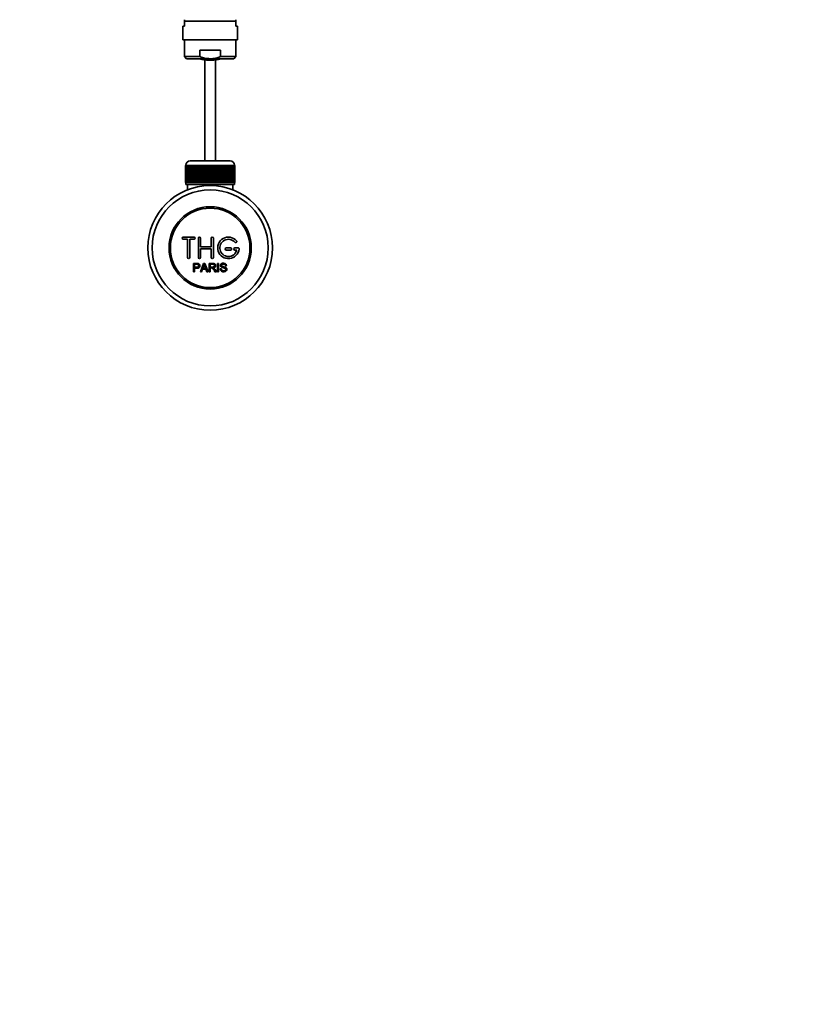
# Model space of a CAD drawing. Units: millimetres. Extents: x 0 to 1478, y 0 to 1758.
# Drawn here: x 672 to 1039, y 0 to 458 of the extents above; entities that cross this region are included whole.
import ezdxf
from ezdxf import colors
from ezdxf.entities.mleader import LeaderData, LeaderLine
from ezdxf.math import Vec2, Vec3

# ---------------------------------------------------------------- set-up
doc = ezdxf.new("R2010")
doc.units = ezdxf.units.MM
doc.layers.add('DV3_Défaut', color=7, linetype='Continuous')
doc.layers.add('Défaut', color=7, linetype='Continuous')

# ---------------------------------------------------------------- blocks, each defined once
blk = doc.blocks.new('_DOT')
at = {"color": 0}
blk.add_line((0, 0), (-1, 0), dxfattribs=at)
at = {"color": 0, "const_width": 0.333}
blk.add_lwpolyline([(-0.1665, 0, 1), (0.1665, 0, 1)], format="xyb", close=True, dxfattribs=at)
blk = doc.blocks.new('SE2')
at = {"layer": 'DV3_Défaut', "color": 7, "linetype": 'Continuous', "lineweight": 35}
for p, q in [((748.96, 455.41), (748.21, 455.41)), ((748.21, 455.41), (748.21, 448.99)), ((748.96, 457.6), (748.96, 458.35)), ((748.96, 455.41), (748.96, 457.6)), ((772.96, 457.6), (748.96, 457.6)), ((772.96, 457.6), (772.96, 458.35)), ((772.96, 455.41), (772.96, 457.6)), ((772.96, 455.41), (773.71, 455.41)), ((773.71, 448.99), (773.71, 455.41)), ((748.21, 448.99), (773.71, 448.99)), ((748.96, 448.99), (748.96, 441.19)), ((772.96, 441.19), (772.96, 448.99)), ((756.17, 441.19), (748.96, 441.19)), ((748.96, 441.19), (749.96, 440.19)), ((749.96, 440.19), (760.96, 440.19)), ((765.76, 444.19), (756.17, 444.19)), ((756.17, 441.19), (756.17, 444.19)), ((756.73, 440.08), (756.73, 440.19)), ((757.52, 440.17), (757.52, 440.03)), ((757.7, 439.99), (757.7, 440.14)), ((758.49, 440.22), (758.49, 440.03)), ((758.69, 440.01), (758.69, 440.2)), ((759.49, 440.12), (759.49, 439.93)), ((759.65, 439.92), (759.65, 440.1)), ((760.45, 440.06), (760.45, 439.88)), ((760.55, 439.87), (760.55, 440.06)), ((771.96, 440.19), (760.96, 440.19)), ((761.37, 440.06), (761.37, 439.87)), ((761.48, 439.88), (761.48, 440.06)), ((761.49, 440.09), (761.49, 440.23)), ((762.28, 440.1), (762.28, 439.92)), ((762.43, 439.93), (762.43, 440.12)), ((763.23, 440.2), (763.23, 440.01)), ((763.43, 440.03), (763.43, 440.22)), ((764.22, 440.14), (764.22, 439.99)), ((764.4, 440.03), (764.4, 440.17)), ((765.19, 440.19), (765.19, 440.08)), ((765.76, 441.19), (765.76, 444.19)), ((772.96, 441.19), (765.76, 441.19)), ((771.96, 440.19), (772.96, 441.19)), ((756.72, 439.98), (756.72, 439.98)), ((757.69, 439.77), (757.69, 439.78)), ((757.71, 439.87), (757.71, 439.96)), ((757.71, 439.8), (757.71, 439.83)), ((758.46, 439.6), (758.46, 392.62)), ((758.5, 440.01), (758.5, 439.87)), ((758.7, 439.84), (758.7, 439.99)), ((758.7, 439.62), (758.7, 439.63)), ((758.71, 439.73), (758.71, 439.81)), ((759.5, 439.91), (759.5, 439.76)), ((759.66, 439.75), (759.66, 439.89)), ((759.67, 439.63), (759.67, 439.74)), ((760.46, 439.85), (760.46, 439.71)), ((760.55, 439.71), (760.55, 439.85)), ((760.89, 439.49), (761.04, 439.49)), ((761.37, 439.85), (761.37, 439.71)), ((761.47, 439.71), (761.47, 439.85)), ((762.27, 439.89), (762.27, 439.75)), ((762.42, 439.76), (762.42, 439.91)), ((763.22, 439.99), (763.22, 439.84)), ((763.42, 439.87), (763.42, 440.01)), ((763.46, 392.62), (763.46, 439.6)), ((749.47, 390.42), (749.46, 390.42)), ((749.46, 390.42), (749.46, 382.62)), ((749.47, 382.62), (749.47, 390.42)), ((749.47, 390.42), (749.49, 390.42)), ((749.49, 390.42), (749.54, 390.42)), ((749.49, 390.42), (749.49, 382.62)), ((749.54, 382.62), (749.54, 390.42)), ((749.54, 390.42), (749.6, 390.42)), ((749.6, 390.42), (749.7, 390.42)), ((749.6, 390.42), (749.6, 382.62)), ((749.7, 382.62), (749.7, 390.42)), ((749.7, 390.42), (749.8, 390.42)), ((749.71, 390.62), (749.71, 390.42)), ((749.8, 390.42), (749.96, 390.42)), ((749.8, 390.42), (749.8, 382.62)), ((749.96, 382.62), (749.96, 390.42)), ((749.96, 390.42), (750.1, 390.42)), ((750.1, 390.42), (750.3, 390.42)), ((750.1, 390.42), (750.1, 382.62)), ((750.3, 382.62), (750.3, 390.42)), ((750.3, 390.42), (750.48, 390.42)), ((750.48, 390.42), (750.73, 390.42)), ((750.48, 390.42), (750.48, 382.62)), ((750.73, 382.62), (750.73, 390.42)), ((750.73, 390.42), (750.95, 390.42)), ((750.95, 390.42), (751.24, 390.42)), ((750.95, 390.42), (750.95, 382.62)), ((751.24, 382.62), (751.24, 390.42)), ((751.24, 390.42), (751.49, 390.42)), ((751.49, 390.42), (751.83, 390.42)), ((751.49, 390.42), (751.49, 382.62)), ((751.71, 392.62), (770.21, 392.62)), ((751.83, 382.62), (751.83, 390.42)), ((751.83, 390.42), (752.12, 390.42)), ((752.12, 390.42), (752.49, 390.42)), ((752.12, 390.42), (752.12, 382.62)), ((752.49, 382.62), (752.49, 390.42)), ((752.49, 390.42), (752.81, 390.42)), ((752.81, 390.42), (753.22, 390.42)), ((752.81, 390.42), (752.81, 382.62)), ((753.22, 382.62), (753.22, 390.42)), ((753.22, 390.42), (753.56, 390.42)), ((753.56, 390.42), (753.56, 382.62)), ((753.56, 390.42), (753.57, 390.42)), ((753.57, 390.42), (754.02, 390.42)), ((753.57, 390.42), (753.57, 382.62)), ((754.02, 382.62), (754.02, 390.42)), ((754.02, 390.42), (754.35, 390.42)), ((754.35, 390.42), (754.35, 382.62)), ((754.35, 390.42), (754.39, 390.42)), ((754.39, 390.42), (754.87, 390.42)), ((754.39, 390.42), (754.39, 382.62)), ((754.87, 382.62), (754.87, 390.42)), ((754.87, 390.42), (755.19, 390.42)), ((755.19, 390.42), (755.19, 382.62)), ((755.19, 390.42), (755.26, 390.42)), ((755.26, 390.42), (755.77, 390.42)), ((755.26, 390.42), (755.26, 382.62)), ((755.77, 382.62), (755.77, 390.42)), ((755.77, 390.42), (756.08, 390.42)), ((756.08, 390.42), (756.08, 382.62)), ((756.08, 390.42), (756.18, 390.42)), ((756.18, 390.42), (756.71, 390.42)), ((756.18, 390.42), (756.18, 382.62)), ((756.71, 382.62), (756.71, 390.42)), ((756.71, 390.42), (757.01, 390.42)), ((757.01, 390.42), (757.01, 382.62)), ((757.01, 390.42), (757.14, 390.42)), ((757.14, 390.42), (757.68, 390.42)), ((757.14, 390.42), (757.14, 382.62)), ((757.68, 382.62), (757.68, 390.42)), ((757.68, 390.42), (757.97, 390.42)), ((757.97, 390.42), (757.97, 382.62)), ((757.97, 390.42), (758.13, 390.42)), ((758.13, 390.42), (758.68, 390.42)), ((758.13, 390.42), (758.13, 382.62)), ((758.68, 382.62), (758.68, 390.42)), ((758.68, 390.42), (758.95, 390.42)), ((758.95, 390.42), (758.95, 382.62)), ((758.95, 390.42), (759.14, 390.42)), ((759.14, 390.42), (759.7, 390.42)), ((759.14, 390.42), (759.14, 382.62)), ((759.7, 382.62), (759.7, 390.42)), ((759.7, 390.42), (759.95, 390.42)), ((759.95, 390.42), (759.95, 382.62)), ((759.95, 390.42), (760.16, 390.42)), ((760.16, 390.42), (760.73, 390.42)), ((760.16, 390.42), (760.16, 382.62)), ((760.73, 382.62), (760.73, 390.42)), ((760.73, 390.42), (760.96, 390.42)), ((760.96, 390.42), (760.96, 382.62)), ((760.96, 390.42), (761.19, 390.42)), ((761.19, 390.42), (761.76, 390.42)), ((761.19, 390.42), (761.19, 382.62)), ((761.76, 382.62), (761.76, 390.42)), ((761.76, 390.42), (761.97, 390.42)), ((761.97, 390.42), (761.97, 382.62)), ((761.97, 390.42), (762.22, 390.42)), ((762.22, 390.42), (762.79, 390.42)), ((762.22, 390.42), (762.22, 382.62)), ((762.79, 382.62), (762.79, 390.42)), ((762.79, 390.42), (762.97, 390.42)), ((762.97, 390.42), (762.97, 382.62)), ((762.97, 390.42), (763.24, 390.42)), ((763.24, 390.42), (763.8, 390.42)), ((763.24, 390.42), (763.24, 382.62)), ((763.8, 382.62), (763.8, 390.42)), ((763.8, 390.42), (763.96, 390.42)), ((763.96, 390.42), (763.96, 382.62)), ((763.96, 390.42), (764.24, 390.42)), ((764.24, 390.42), (764.79, 390.42)), ((764.24, 390.42), (764.24, 382.62)), ((764.79, 382.62), (764.79, 390.42)), ((764.79, 390.42), (764.92, 390.42)), ((764.92, 390.42), (764.92, 382.62)), ((764.92, 390.42), (765.22, 390.42)), ((765.22, 390.42), (765.74, 390.42)), ((765.22, 390.42), (765.22, 382.62)), ((765.74, 382.62), (765.74, 390.42)), ((765.74, 390.42), (765.84, 390.42)), ((765.84, 390.42), (765.84, 382.62)), ((765.84, 390.42), (766.16, 390.42)), ((766.16, 390.42), (766.66, 390.42)), ((766.16, 390.42), (766.16, 382.62)), ((766.66, 382.62), (766.66, 390.42)), ((766.66, 390.42), (766.73, 390.42)), ((766.73, 390.42), (766.73, 382.62)), ((766.73, 390.42), (767.06, 390.42)), ((767.06, 390.42), (767.53, 390.42)), ((767.06, 390.42), (767.06, 382.62)), ((767.53, 382.62), (767.53, 390.42)), ((767.53, 390.42), (767.58, 390.42)), ((767.58, 390.42), (767.58, 382.62)), ((767.58, 390.42), (767.91, 390.42)), ((767.91, 390.42), (768.35, 390.42)), ((767.91, 390.42), (767.91, 382.62)), ((768.35, 382.62), (768.35, 390.42)), ((768.35, 390.42), (768.36, 390.42)), ((768.36, 390.42), (768.36, 382.62)), ((768.36, 390.42), (768.7, 390.42)), ((768.7, 390.42), (769.11, 390.42)), ((768.7, 390.42), (768.7, 382.62)), ((769.11, 390.42), (769.43, 390.42)), ((769.11, 382.62), (769.11, 390.42)), ((769.43, 390.42), (769.81, 390.42)), ((769.43, 390.42), (769.43, 382.62)), ((769.81, 390.42), (770.1, 390.42)), ((769.81, 382.62), (769.81, 390.42)), ((770.1, 390.42), (770.43, 390.42)), ((770.1, 390.42), (770.1, 382.62)), ((770.43, 390.42), (770.69, 390.42)), ((770.43, 382.62), (770.43, 390.42)), ((770.69, 390.42), (770.98, 390.42)), ((770.69, 390.42), (770.69, 382.62)), ((770.98, 390.42), (771.2, 390.42)), ((770.98, 382.62), (770.98, 390.42)), ((771.2, 390.42), (771.44, 390.42)), ((771.2, 390.42), (771.2, 382.62)), ((771.44, 390.42), (771.63, 390.42)), ((771.44, 382.62), (771.44, 390.42)), ((771.63, 390.42), (771.83, 390.42)), ((771.63, 390.42), (771.63, 382.62)), ((771.83, 390.42), (771.97, 390.42)), ((771.83, 382.62), (771.83, 390.42)), ((771.97, 390.42), (772.12, 390.42)), ((771.97, 390.42), (771.97, 382.62)), ((772.12, 390.42), (772.22, 390.42)), ((772.12, 382.62), (772.12, 390.42)), ((772.21, 390.42), (772.21, 390.62)), ((772.22, 390.42), (772.33, 390.42)), ((772.22, 390.42), (772.22, 382.62)), ((772.33, 390.42), (772.39, 390.42)), ((772.33, 382.62), (772.33, 390.42)), ((772.39, 390.42), (772.44, 390.42)), ((772.39, 390.42), (772.39, 382.62)), ((772.44, 390.42), (772.46, 390.42)), ((772.44, 382.62), (772.44, 390.42)), ((772.46, 390.42), (772.46, 390.42)), ((772.46, 390.42), (772.46, 382.62)), ((772.46, 382.62), (772.46, 390.42)), ((749.47, 382.62), (749.46, 382.62)), ((749.49, 382.62), (749.47, 382.62)), ((749.49, 382.62), (749.54, 382.62)), ((749.6, 382.62), (749.54, 382.62)), ((749.6, 382.62), (749.7, 382.62)), ((749.8, 382.62), (749.7, 382.62)), ((749.71, 382.62), (749.71, 381.62)), ((749.71, 381.62), (772.21, 381.62)), ((749.8, 382.62), (749.96, 382.62)), ((750.1, 382.62), (749.96, 382.62)), ((750.1, 382.62), (750.3, 382.62)), ((750.48, 382.62), (750.3, 382.62)), ((750.46, 381.62), (750.46, 379.16)), ((750.48, 382.62), (750.73, 382.62)), ((750.95, 382.62), (750.73, 382.62)), ((750.95, 382.62), (751.24, 382.62)), ((751.49, 382.62), (751.24, 382.62)), ((751.49, 382.62), (751.83, 382.62)), ((752.12, 382.62), (751.83, 382.62)), ((752.12, 382.62), (752.49, 382.62)), ((752.81, 382.62), (752.49, 382.62)), ((752.81, 382.62), (753.22, 382.62)), ((753.56, 382.62), (753.22, 382.62)), ((753.57, 382.62), (753.56, 382.62)), ((753.57, 382.62), (754.02, 382.62)), ((754.35, 382.62), (754.02, 382.62)), ((754.39, 382.62), (754.35, 382.62)), ((754.39, 382.62), (754.87, 382.62)), ((755.19, 382.62), (754.87, 382.62)), ((755.26, 382.62), (755.19, 382.62)), ((755.26, 382.62), (755.77, 382.62)), ((756.08, 382.62), (755.77, 382.62)), ((756.18, 382.62), (756.08, 382.62)), ((756.18, 382.62), (756.71, 382.62)), ((757.01, 382.62), (756.71, 382.62)), ((757.14, 382.62), (757.01, 382.62)), ((757.14, 382.62), (757.68, 382.62)), ((757.97, 382.62), (757.68, 382.62)), ((758.13, 382.62), (757.97, 382.62)), ((758.13, 382.62), (758.68, 382.62)), ((758.95, 382.62), (758.68, 382.62)), ((759.14, 382.62), (758.95, 382.62)), ((759.14, 382.62), (759.7, 382.62)), ((759.95, 382.62), (759.7, 382.62)), ((760.16, 382.62), (759.95, 382.62)), ((760.16, 382.62), (760.73, 382.62)), ((760.96, 382.62), (760.73, 382.62)), ((761.19, 382.62), (760.96, 382.62)), ((761.19, 382.62), (761.76, 382.62)), ((761.97, 382.62), (761.76, 382.62)), ((762.22, 382.62), (761.97, 382.62)), ((762.22, 382.62), (762.79, 382.62)), ((762.97, 382.62), (762.79, 382.62)), ((763.24, 382.62), (762.97, 382.62)), ((763.24, 382.62), (763.8, 382.62)), ((763.96, 382.62), (763.8, 382.62)), ((764.24, 382.62), (763.96, 382.62)), ((764.24, 382.62), (764.79, 382.62)), ((764.92, 382.62), (764.79, 382.62)), ((765.22, 382.62), (764.92, 382.62)), ((765.22, 382.62), (765.74, 382.62)), ((765.84, 382.62), (765.74, 382.62)), ((766.16, 382.62), (765.84, 382.62)), ((766.16, 382.62), (766.66, 382.62)), ((766.73, 382.62), (766.66, 382.62)), ((767.06, 382.62), (766.73, 382.62)), ((767.06, 382.62), (767.53, 382.62)), ((767.58, 382.62), (767.53, 382.62)), ((767.91, 382.62), (767.58, 382.62)), ((767.91, 382.62), (768.35, 382.62)), ((768.36, 382.62), (768.35, 382.62)), ((768.7, 382.62), (768.36, 382.62)), ((768.7, 382.62), (769.11, 382.62)), ((769.43, 382.62), (769.11, 382.62)), ((769.43, 382.62), (769.81, 382.62)), ((770.1, 382.62), (769.81, 382.62)), ((770.1, 382.62), (770.43, 382.62)), ((770.69, 382.62), (770.43, 382.62)), ((770.69, 382.62), (770.98, 382.62)), ((771.2, 382.62), (770.98, 382.62)), ((771.2, 382.62), (771.44, 382.62)), ((771.63, 382.62), (771.44, 382.62)), ((771.46, 379.16), (771.46, 381.62)), ((771.63, 382.62), (771.83, 382.62)), ((771.97, 382.62), (771.83, 382.62)), ((771.97, 382.62), (772.12, 382.62)), ((772.22, 382.62), (772.12, 382.62)), ((772.21, 381.62), (772.21, 382.62)), ((772.22, 382.62), (772.33, 382.62)), ((772.39, 382.62), (772.33, 382.62)), ((772.39, 382.62), (772.44, 382.62)), ((772.46, 382.62), (772.44, 382.62)), ((772.46, 382.62), (772.46, 382.62)), ((753.46, 357.12), (748.46, 357.12)), ((748.46, 356.12), (750.46, 356.12)), ((750.46, 356.12), (750.46, 347.62)), ((751.46, 347.62), (751.46, 356.12)), ((751.46, 356.12), (753.46, 356.12)), ((755.46, 347.62), (755.46, 356.62)), ((756.46, 356.62), (756.46, 352.62)), ((761.46, 352.62), (761.46, 356.62)), ((762.46, 356.62), (762.46, 347.62)), ((756.46, 352.62), (761.46, 352.62)), ((761.46, 351.62), (756.46, 351.62)), ((756.46, 351.62), (756.46, 347.62)), ((761.46, 347.62), (761.46, 351.62)), ((770.46, 352.12), (768.46, 352.12)), ((768.46, 351.12), (770.46, 351.12)), ((773.93, 352.12), (772.46, 352.12)), ((772.46, 351.12), (773.34, 351.12)), ((753.21, 341.05), (753.21, 344.92)), ((753.72, 344.47), (753.72, 343.08)), ((756.39, 341.05), (757.88, 344.92)), ((757.88, 344.92), (758.42, 344.92)), ((758.42, 344.92), (760.01, 341.05)), ((760.42, 341.05), (760.42, 344.92)), ((760.93, 344.49), (760.93, 343.22)), ((764.4, 341.05), (764.4, 344.92)), ((764.4, 344.92), (764.91, 344.92)), ((764.91, 344.92), (764.91, 341.05)), ((768.6, 343.83), (768.11, 343.8)), ((753.72, 341.05), (753.21, 341.05)), ((753.72, 342.63), (753.72, 341.05)), ((756.93, 341.05), (756.39, 341.05)), ((757.35, 342.23), (756.93, 341.05)), ((758.98, 342.23), (757.35, 342.23)), ((757.5, 342.64), (758.82, 342.64)), ((759.43, 341.05), (758.98, 342.23)), ((760.01, 341.05), (759.43, 341.05)), ((760.93, 341.05), (760.42, 341.05)), ((760.93, 342.77), (760.93, 341.05)), ((763.83, 341.05), (763.19, 341.05)), ((764.91, 341.05), (764.4, 341.05)), ((765.64, 342.3), (766.13, 342.34))]:
    blk.add_line(p, q, dxfattribs=at)
at = {"layer": 'DV3_Défaut', "color": 7, "linetype": 'Continuous', "lineweight": 18}
blk.add_line((772.21, 390.62), (749.71, 390.62), dxfattribs=at)
at = {"layer": 'DV3_Défaut', "color": 7, "linetype": 'Continuous', "lineweight": 35}
for radius in [29, 27, 19.14, 18.5]:
    blk.add_circle((760.96, 352.12), radius, dxfattribs=at)
for centre, radius, start, end in [((760.89, 457.52), 18.03, 253.9835, 270), ((761.04, 457.52), 18.03, 270, 286.1035), ((751.71, 390.62), 2, 90, 180), ((770.21, 390.62), 2, 0, 90), ((748.46, 356.62), 0.5, 90, 270), ((753.46, 356.62), 0.5, 270, 90), ((755.96, 356.62), 0.5, 0, 180), ((761.96, 356.62), 0.5, 0, 180), ((769.46, 352.12), 5, 41.8103, 353.6206), ((769.46, 352.12), 4, 41.8103, 345.5225), ((772.82, 355.12), 0.5, 221.8103, 41.8103), ((768.46, 351.62), 0.5, 90, 270), ((770.46, 351.62), 0.5, 270, 90), ((772.46, 351.62), 0.5, 90, 270), ((773.93, 351.62), 0.5, 353.6206, 90), ((750.96, 347.62), 0.5, 180, 0), ((755.96, 347.62), 0.5, 180, 0), ((746.92, 347.29), 11.56, 336.2723, 346.0887), ((790.96, 355.4), 34.58, 198.3498, 201.6508), ((761.96, 347.62), 0.5, 180, 0)]:
    blk.add_arc(centre, radius, start, end, dxfattribs=at)
for points, knots in [([(755.99, 440.19), (756.04, 440.17), (756.09, 440.16), (756.27, 440.11), (756.41, 440.07), (756.54, 440.04)], [0, 0, 0, 0, 0.273307, 0.273307, 1, 1, 1, 1]), ([(756.56, 440.04), (756.42, 440.08), (756.29, 440.11), (756.11, 440.16), (756.06, 440.17), (756.01, 440.19)], [0, 0, 0, 0, 0.736735, 0.736735, 1, 1, 1, 1]), ([(760.96, 440.19), (760.13, 440.19), (759.32, 440.28), (758.12, 440.54), (757.72, 440.65), (756.94, 440.89), (756.55, 441.03), (756.17, 441.19)], [0, 0, 0, 0, 0.5, 0.5, 0.75, 0.75, 1, 1, 1, 1]), ([(757.52, 440.03), (757.39, 440.05), (757.26, 440.08), (756.99, 440.14), (756.86, 440.17), (756.72, 440.2)], [0, 0, 0, 0, 0.5, 0.5, 1, 1, 1, 1]), ([(756.73, 440.19), (756.87, 440.15), (757, 440.12), (757.27, 440.07), (757.4, 440.04), (757.53, 440.01)], [0, 0, 0, 0, 0.5, 0.5, 1, 1, 1, 1]), ([(757.53, 439.91), (757.4, 439.93), (757.27, 439.96), (757, 440.02), (756.87, 440.05), (756.73, 440.08)], [0, 0, 0, 0, 0.5, 0.5, 1, 1, 1, 1]), ([(756.73, 440.06), (756.87, 440.03), (757, 440), (757.27, 439.95), (757.4, 439.92), (757.53, 439.89)], [0, 0, 0, 0, 0.5, 0.5, 1, 1, 1, 1]), ([(758.49, 440.03), (758.36, 440.05), (758.22, 440.07), (757.96, 440.12), (757.82, 440.14), (757.69, 440.16)], [0, 0, 0, 0, 0.5, 0.5, 1, 1, 1, 1]), ([(757.7, 440.14), (757.83, 440.11), (757.97, 440.09), (758.23, 440.05), (758.37, 440.03), (758.5, 440.01)], [0, 0, 0, 0, 0.5, 0.5, 1, 1, 1, 1]), ([(760.44, 440.09), (760.31, 440.09), (760.17, 440.1), (759.91, 440.11), (759.77, 440.12), (759.64, 440.13)], [0, 0, 0, 0, 0.5, 0.5, 1, 1, 1, 1]), ([(759.65, 440.1), (759.78, 440.09), (759.91, 440.09), (760.18, 440.07), (760.32, 440.07), (760.45, 440.06)], [0, 0, 0, 0, 0.5, 0.5, 1, 1, 1, 1]), ([(761.38, 440.09), (761.24, 440.08), (761.1, 440.08), (760.82, 440.08), (760.68, 440.08), (760.55, 440.09)], [0, 0, 0, 0, 0.5, 0.5, 1, 1, 1, 1]), ([(760.55, 440.06), (760.69, 440.06), (760.83, 440.06), (761.1, 440.06), (761.23, 440.06), (761.37, 440.06)], [0, 0, 0, 0, 0.5, 0.5, 1, 1, 1, 1]), ([(760.96, 440.19), (761.37, 440.19), (761.79, 440.21), (762.61, 440.3), (763.02, 440.37), (764.22, 440.63), (765, 440.88), (765.76, 441.19)], [0, 0, 0, 0, 0.25, 0.25, 0.5, 0.5, 1, 1, 1, 1]), ([(761.48, 440.06), (761.61, 440.07), (761.74, 440.07), (762.01, 440.09), (762.14, 440.09), (762.28, 440.1)], [0, 0, 0, 0, 0.5, 0.5, 1, 1, 1, 1]), ([(762.29, 440.13), (762.15, 440.12), (762.02, 440.11), (761.75, 440.1), (761.62, 440.09), (761.49, 440.09)], [0, 0, 0, 0, 0.5, 0.5, 1, 1, 1, 1]), ([(763.42, 440.01), (763.56, 440.03), (763.69, 440.05), (763.96, 440.09), (764.09, 440.11), (764.22, 440.14)], [0, 0, 0, 0, 0.5, 0.5, 1, 1, 1, 1]), ([(764.23, 440.16), (764.1, 440.14), (763.97, 440.12), (763.7, 440.07), (763.57, 440.05), (763.43, 440.03)], [0, 0, 0, 0, 0.5, 0.5, 1, 1, 1, 1]), ([(764.39, 440.01), (764.53, 440.04), (764.66, 440.07), (764.93, 440.12), (765.06, 440.15), (765.19, 440.19)], [0, 0, 0, 0, 0.5, 0.5, 1, 1, 1, 1]), ([(765.19, 440.08), (765.06, 440.05), (764.93, 440.02), (764.66, 439.96), (764.53, 439.93), (764.39, 439.91)], [0, 0, 0, 0, 0.5, 0.5, 1, 1, 1, 1]), ([(764.39, 439.89), (764.53, 439.92), (764.66, 439.95), (764.93, 440), (765.06, 440.03), (765.19, 440.06)], [0, 0, 0, 0, 0.5, 0.5, 1, 1, 1, 1]), ([(765.2, 440.2), (765.07, 440.17), (764.93, 440.14), (764.67, 440.08), (764.53, 440.05), (764.4, 440.03)], [0, 0, 0, 0, 0.5, 0.5, 1, 1, 1, 1]), ([(765.91, 440.19), (765.86, 440.17), (765.82, 440.16), (765.64, 440.11), (765.5, 440.08), (765.37, 440.04)], [0, 0, 0, 0, 0.263898, 0.263898, 1, 1, 1, 1]), ([(765.38, 440.04), (765.52, 440.07), (765.65, 440.11), (765.83, 440.16), (765.88, 440.17), (765.93, 440.19)], [0, 0, 0, 0, 0.727306, 0.727306, 1, 1, 1, 1]), ([(756.72, 440), (756.85, 439.97), (756.98, 439.94), (757.25, 439.88), (757.38, 439.85), (757.52, 439.83)], [0, 0, 0, 0, 0.5, 0.5, 1, 1, 1, 1]), ([(757.53, 439.83), (757.4, 439.86), (757.27, 439.88), (757, 439.94), (756.87, 439.97), (756.73, 440)], [0, 0, 0, 0, 0.5, 0.5, 1, 1, 1, 1]), ([(757.69, 439.79), (757.83, 439.77), (757.96, 439.75), (758.23, 439.71), (758.36, 439.69), (758.49, 439.67)], [0, 0, 0, 0, 0.5, 0.5, 1, 1, 1, 1]), ([(758.5, 439.87), (758.37, 439.88), (758.23, 439.9), (757.97, 439.95), (757.83, 439.97), (757.7, 439.99)], [0, 0, 0, 0, 0.5, 0.5, 1, 1, 1, 1]), ([(757.71, 439.98), (757.84, 439.96), (757.98, 439.93), (758.24, 439.89), (758.38, 439.87), (758.51, 439.85)], [0, 0, 0, 0, 0.5, 0.5, 1, 1, 1, 1]), ([(758.51, 439.75), (758.38, 439.77), (758.24, 439.79), (757.98, 439.83), (757.84, 439.85), (757.71, 439.87)], [0, 0, 0, 0, 0.5, 0.5, 1, 1, 1, 1]), ([(757.71, 439.86), (757.84, 439.84), (757.98, 439.81), (758.24, 439.77), (758.38, 439.75), (758.51, 439.73)], [0, 0, 0, 0, 0.5, 0.5, 1, 1, 1, 1]), ([(758.51, 439.67), (758.38, 439.69), (758.24, 439.71), (757.98, 439.75), (757.84, 439.77), (757.71, 439.8)], [0, 0, 0, 0, 0.5, 0.5, 1, 1, 1, 1]), ([(759.49, 439.93), (759.36, 439.94), (759.23, 439.95), (758.96, 439.98), (758.83, 440), (758.69, 440.01)], [0, 0, 0, 0, 0.5, 0.5, 1, 1, 1, 1]), ([(758.7, 439.99), (758.84, 439.97), (758.97, 439.96), (759.24, 439.93), (759.37, 439.92), (759.5, 439.91)], [0, 0, 0, 0, 0.5, 0.5, 1, 1, 1, 1]), ([(759.5, 439.76), (759.37, 439.77), (759.24, 439.78), (758.97, 439.81), (758.84, 439.83), (758.7, 439.84)], [0, 0, 0, 0, 0.5, 0.5, 1, 1, 1, 1]), ([(758.7, 439.64), (758.83, 439.63), (758.96, 439.61), (759.23, 439.59), (759.36, 439.57), (759.5, 439.56)], [0, 0, 0, 0, 0.5, 0.5, 1, 1, 1, 1]), ([(758.71, 439.83), (758.85, 439.81), (758.98, 439.8), (759.25, 439.77), (759.38, 439.76), (759.51, 439.75)], [0, 0, 0, 0, 0.5, 0.5, 1, 1, 1, 1]), ([(759.51, 439.64), (759.38, 439.66), (759.25, 439.67), (758.98, 439.69), (758.85, 439.71), (758.71, 439.73)], [0, 0, 0, 0, 0.5, 0.5, 1, 1, 1, 1]), ([(758.71, 439.71), (758.85, 439.7), (758.98, 439.68), (759.25, 439.65), (759.38, 439.64), (759.51, 439.63)], [0, 0, 0, 0, 0.5, 0.5, 1, 1, 1, 1]), ([(759.51, 439.57), (759.38, 439.58), (759.25, 439.59), (758.98, 439.62), (758.85, 439.63), (758.71, 439.65)], [0, 0, 0, 0, 0.5, 0.5, 1, 1, 1, 1]), ([(760.45, 439.88), (760.32, 439.88), (760.18, 439.89), (759.92, 439.9), (759.78, 439.91), (759.65, 439.92)], [0, 0, 0, 0, 0.5, 0.5, 1, 1, 1, 1]), ([(759.65, 439.55), (759.78, 439.54), (759.92, 439.54), (760.18, 439.52), (760.32, 439.52), (760.45, 439.51)], [0, 0, 0, 0, 0.5, 0.5, 1, 1, 1, 1]), ([(760.45, 439.49), (760.32, 439.5), (760.18, 439.5), (759.92, 439.51), (759.78, 439.52), (759.65, 439.53)], [0, 0, 0, 0, 0.5, 0.5, 1, 1, 1, 1]), ([(759.66, 439.89), (759.79, 439.88), (759.92, 439.88), (760.19, 439.86), (760.32, 439.86), (760.46, 439.85)], [0, 0, 0, 0, 0.5, 0.5, 1, 1, 1, 1]), ([(760.46, 439.71), (760.32, 439.71), (760.19, 439.72), (759.92, 439.73), (759.79, 439.74), (759.66, 439.75)], [0, 0, 0, 0, 0.5, 0.5, 1, 1, 1, 1]), ([(759.67, 439.74), (759.8, 439.73), (759.93, 439.72), (760.2, 439.71), (760.33, 439.7), (760.47, 439.7)], [0, 0, 0, 0, 0.5, 0.5, 1, 1, 1, 1]), ([(760.47, 439.59), (760.33, 439.6), (760.2, 439.6), (759.93, 439.62), (759.8, 439.62), (759.67, 439.63)], [0, 0, 0, 0, 0.5, 0.5, 1, 1, 1, 1]), ([(759.67, 439.62), (759.8, 439.61), (759.93, 439.6), (760.2, 439.59), (760.33, 439.58), (760.47, 439.58)], [0, 0, 0, 0, 0.5, 0.5, 1, 1, 1, 1]), ([(760.47, 439.52), (760.33, 439.52), (760.2, 439.53), (759.93, 439.54), (759.8, 439.55), (759.67, 439.56)], [0, 0, 0, 0, 0.5, 0.5, 1, 1, 1, 1]), ([(761.37, 439.87), (761.23, 439.87), (761.1, 439.87), (760.83, 439.87), (760.69, 439.87), (760.55, 439.87)], [0, 0, 0, 0, 0.5, 0.5, 1, 1, 1, 1]), ([(760.55, 439.85), (760.69, 439.85), (760.83, 439.85), (761.1, 439.85), (761.23, 439.85), (761.37, 439.85)], [0, 0, 0, 0, 0.5, 0.5, 1, 1, 1, 1]), ([(761.37, 439.71), (761.23, 439.71), (761.1, 439.7), (760.83, 439.7), (760.69, 439.71), (760.55, 439.71)], [0, 0, 0, 0, 0.5, 0.5, 1, 1, 1, 1]), ([(760.55, 439.7), (760.69, 439.69), (760.83, 439.69), (761.1, 439.69), (761.23, 439.69), (761.37, 439.7)], [0, 0, 0, 0, 0.5, 0.5, 1, 1, 1, 1]), ([(761.37, 439.59), (761.23, 439.59), (761.1, 439.59), (760.83, 439.59), (760.69, 439.59), (760.55, 439.59)], [0, 0, 0, 0, 0.5, 0.5, 1, 1, 1, 1]), ([(760.56, 439.58), (760.7, 439.58), (760.83, 439.58), (761.1, 439.58), (761.23, 439.58), (761.36, 439.58)], [0, 0, 0, 0, 0.5, 0.5, 1, 1, 1, 1]), ([(761.36, 439.52), (761.23, 439.52), (761.1, 439.51), (760.83, 439.51), (760.7, 439.52), (760.56, 439.52)], [0, 0, 0, 0, 0.5, 0.5, 1, 1, 1, 1]), ([(761.46, 439.7), (761.59, 439.7), (761.73, 439.71), (761.99, 439.72), (762.13, 439.73), (762.26, 439.74)], [0, 0, 0, 0, 0.5, 0.5, 1, 1, 1, 1]), ([(762.26, 439.63), (762.13, 439.62), (761.99, 439.62), (761.73, 439.6), (761.59, 439.6), (761.46, 439.59)], [0, 0, 0, 0, 0.5, 0.5, 1, 1, 1, 1]), ([(761.46, 439.58), (761.59, 439.58), (761.73, 439.59), (761.99, 439.6), (762.13, 439.61), (762.26, 439.62)], [0, 0, 0, 0, 0.5, 0.5, 1, 1, 1, 1]), ([(762.26, 439.56), (762.13, 439.55), (761.99, 439.54), (761.73, 439.53), (761.59, 439.52), (761.46, 439.52)], [0, 0, 0, 0, 0.5, 0.5, 1, 1, 1, 1]), ([(761.47, 439.85), (761.6, 439.86), (761.73, 439.86), (762, 439.88), (762.13, 439.88), (762.27, 439.89)], [0, 0, 0, 0, 0.5, 0.5, 1, 1, 1, 1]), ([(762.27, 439.75), (762.13, 439.74), (762, 439.73), (761.73, 439.72), (761.6, 439.71), (761.47, 439.71)], [0, 0, 0, 0, 0.5, 0.5, 1, 1, 1, 1]), ([(761.47, 439.51), (761.61, 439.52), (761.74, 439.52), (762.01, 439.54), (762.14, 439.54), (762.27, 439.55)], [0, 0, 0, 0, 0.5, 0.5, 1, 1, 1, 1]), ([(762.27, 439.53), (762.14, 439.52), (762.01, 439.51), (761.74, 439.5), (761.61, 439.5), (761.47, 439.49)], [0, 0, 0, 0, 0.5, 0.5, 1, 1, 1, 1]), ([(762.28, 439.92), (762.14, 439.91), (762.01, 439.9), (761.74, 439.89), (761.61, 439.88), (761.48, 439.88)], [0, 0, 0, 0, 0.5, 0.5, 1, 1, 1, 1]), ([(762.41, 439.75), (762.55, 439.76), (762.68, 439.77), (762.95, 439.8), (763.08, 439.81), (763.21, 439.83)], [0, 0, 0, 0, 0.5, 0.5, 1, 1, 1, 1]), ([(763.21, 439.73), (763.08, 439.71), (762.95, 439.69), (762.68, 439.67), (762.55, 439.66), (762.41, 439.64)], [0, 0, 0, 0, 0.5, 0.5, 1, 1, 1, 1]), ([(762.41, 439.63), (762.55, 439.64), (762.68, 439.65), (762.95, 439.68), (763.08, 439.7), (763.21, 439.71)], [0, 0, 0, 0, 0.5, 0.5, 1, 1, 1, 1]), ([(763.21, 439.65), (763.08, 439.63), (762.95, 439.62), (762.68, 439.59), (762.55, 439.58), (762.41, 439.57)], [0, 0, 0, 0, 0.5, 0.5, 1, 1, 1, 1]), ([(762.42, 439.91), (762.55, 439.92), (762.69, 439.93), (762.96, 439.96), (763.09, 439.97), (763.22, 439.99)], [0, 0, 0, 0, 0.5, 0.5, 1, 1, 1, 1]), ([(763.22, 439.84), (763.09, 439.83), (762.96, 439.81), (762.69, 439.78), (762.56, 439.77), (762.42, 439.76)], [0, 0, 0, 0, 0.5, 0.5, 1, 1, 1, 1]), ([(763.23, 440.01), (763.1, 440), (762.96, 439.98), (762.7, 439.95), (762.56, 439.94), (762.43, 439.93)], [0, 0, 0, 0, 0.5, 0.5, 1, 1, 1, 1]), ([(762.43, 439.56), (762.56, 439.57), (762.69, 439.59), (762.96, 439.61), (763.09, 439.63), (763.23, 439.64)], [0, 0, 0, 0, 0.5, 0.5, 1, 1, 1, 1]), ([(764.22, 439.99), (764.09, 439.97), (763.96, 439.95), (763.69, 439.9), (763.56, 439.88), (763.42, 439.87)], [0, 0, 0, 0, 0.5, 0.5, 1, 1, 1, 1]), ([(763.42, 439.85), (763.55, 439.87), (763.68, 439.89), (763.95, 439.93), (764.08, 439.96), (764.22, 439.98)], [0, 0, 0, 0, 0.5, 0.5, 1, 1, 1, 1]), ([(764.22, 439.87), (764.08, 439.85), (763.95, 439.83), (763.68, 439.79), (763.55, 439.77), (763.42, 439.75)], [0, 0, 0, 0, 0.5, 0.5, 1, 1, 1, 1]), ([(763.42, 439.73), (763.55, 439.75), (763.68, 439.77), (763.95, 439.81), (764.08, 439.84), (764.22, 439.86)], [0, 0, 0, 0, 0.5, 0.5, 1, 1, 1, 1]), ([(764.22, 439.8), (764.08, 439.77), (763.95, 439.75), (763.68, 439.71), (763.55, 439.69), (763.42, 439.67)], [0, 0, 0, 0, 0.5, 0.5, 1, 1, 1, 1]), ([(763.43, 439.67), (763.56, 439.69), (763.7, 439.71), (763.96, 439.75), (764.1, 439.77), (764.23, 439.79)], [0, 0, 0, 0, 0.5, 0.5, 1, 1, 1, 1]), ([(765.19, 440), (765.06, 439.97), (764.93, 439.94), (764.66, 439.88), (764.53, 439.86), (764.39, 439.83)], [0, 0, 0, 0, 0.5, 0.5, 1, 1, 1, 1]), ([(764.41, 439.83), (764.54, 439.85), (764.67, 439.88), (764.94, 439.94), (765.07, 439.97), (765.21, 440)], [0, 0, 0, 0, 0.5, 0.5, 1, 1, 1, 1]), ([(753.21, 344.92), (753.77, 344.92), (754.33, 344.94), (755.17, 344.91), (755.47, 344.87), (755.94, 344.57), (756.09, 344.3), (756.19, 343.75), (756.15, 343.46), (755.89, 342.97), (755.66, 342.79), (755.12, 342.63), (754.84, 342.63), (754.28, 342.63), (754, 342.63), (753.72, 342.63)], [0, 0, 0, 0, 0.25, 0.25, 0.375, 0.375, 0.5, 0.5, 0.625, 0.625, 0.75, 0.75, 0.875, 0.875, 1, 1, 1, 1]), ([(753.72, 343.08), (754.08, 343.08), (754.43, 343.07), (754.79, 343.08), (754.92, 343.09), (755.06, 343.1), (755.18, 343.14), (755.25, 343.16), (755.31, 343.19), (755.37, 343.23), (755.43, 343.27), (755.48, 343.32), (755.52, 343.38), (755.56, 343.43), (755.58, 343.49), (755.6, 343.55), (755.63, 343.64), (755.63, 343.74), (755.63, 343.83), (755.63, 343.91), (755.61, 343.99), (755.58, 344.07), (755.55, 344.15), (755.51, 344.22), (755.45, 344.28), (755.4, 344.33), (755.34, 344.37), (755.27, 344.4), (755.22, 344.43), (755.16, 344.44), (755.09, 344.45), (754.82, 344.49), (754.54, 344.47), (754.26, 344.47), (754.08, 344.47), (753.9, 344.47), (753.72, 344.47)], [0, 0, 0, 0, 0.231109, 0.231109, 0.231109, 0.315599, 0.315599, 0.315599, 0.361452, 0.361452, 0.361452, 0.407997, 0.407997, 0.407997, 0.449279, 0.449279, 0.449279, 0.510802, 0.510802, 0.510802, 0.56375, 0.56375, 0.56375, 0.617294, 0.617294, 0.617294, 0.663481, 0.663481, 0.663481, 0.70395, 0.70395, 0.70395, 0.882069, 0.882069, 0.882069, 1, 1, 1, 1]), ([(760.42, 344.92), (761.04, 344.92), (761.65, 344.94), (762.26, 344.92), (762.42, 344.92), (762.58, 344.9), (762.74, 344.87), (762.84, 344.85), (762.95, 344.82), (763.04, 344.76), (763.13, 344.71), (763.22, 344.63), (763.28, 344.55), (763.36, 344.45), (763.42, 344.34), (763.46, 344.23), (763.5, 344.11), (763.52, 343.98), (763.51, 343.86), (763.51, 343.73), (763.49, 343.6), (763.45, 343.48), (763.4, 343.37), (763.34, 343.27), (763.25, 343.18), (763.18, 343.1), (763.09, 343.04), (763, 342.99), (762.86, 342.91), (762.71, 342.87), (762.55, 342.84), (762.51, 342.83), (762.47, 342.82), (762.42, 342.81)], [0, 0, 0, 0, 0.340399, 0.340399, 0.340399, 0.428735, 0.428735, 0.428735, 0.488921, 0.488921, 0.488921, 0.549857, 0.549857, 0.549857, 0.619166, 0.619166, 0.619166, 0.688802, 0.688802, 0.688802, 0.760928, 0.760928, 0.760928, 0.828185, 0.828185, 0.828185, 0.887967, 0.887967, 0.887967, 0.976276, 0.976276, 0.976276, 1, 1, 1, 1]), ([(760.93, 343.22), (761.34, 343.22), (761.75, 343.2), (762.16, 343.22), (762.27, 343.22), (762.39, 343.24), (762.5, 343.26), (762.57, 343.28), (762.64, 343.31), (762.71, 343.35), (762.76, 343.38), (762.81, 343.42), (762.85, 343.47), (762.89, 343.52), (762.92, 343.57), (762.94, 343.63), (762.97, 343.69), (762.98, 343.76), (762.99, 343.82), (762.99, 343.89), (762.99, 343.97), (762.97, 344.03), (762.95, 344.1), (762.92, 344.17), (762.87, 344.23), (762.83, 344.28), (762.79, 344.33), (762.73, 344.36), (762.68, 344.4), (762.61, 344.42), (762.55, 344.44), (762.43, 344.48), (762.3, 344.49), (762.17, 344.49), (761.76, 344.5), (761.35, 344.49), (760.93, 344.49)], [0, 0, 0, 0, 0.253281, 0.253281, 0.253281, 0.325224, 0.325224, 0.325224, 0.37194, 0.37194, 0.37194, 0.410177, 0.410177, 0.410177, 0.448282, 0.448282, 0.448282, 0.491287, 0.491287, 0.491287, 0.535371, 0.535371, 0.535371, 0.582029, 0.582029, 0.582029, 0.621941, 0.621941, 0.621941, 0.663591, 0.663591, 0.663591, 0.743208, 0.743208, 0.743208, 1, 1, 1, 1]), ([(768.11, 343.8), (768.09, 344.01), (768, 344.22), (767.67, 344.49), (767.45, 344.53), (767.02, 344.54), (766.8, 344.53), (766.4, 344.34), (766.26, 344.12), (766.29, 343.8), (766.34, 343.7), (766.5, 343.55), (766.6, 343.51), (766.9, 343.4), (767.11, 343.36), (767.74, 343.21), (768.19, 343.11), (768.75, 342.5), (768.79, 341.99), (768.35, 341.24), (767.9, 341.04), (767.05, 340.96), (766.6, 341.01), (765.88, 341.46), (765.66, 341.87), (765.64, 342.3)], [0, 0, 0, 0, 0.0625, 0.0625, 0.125, 0.125, 0.1875, 0.1875, 0.25, 0.25, 0.28125, 0.28125, 0.3125, 0.3125, 0.375, 0.375, 0.5, 0.5, 0.625, 0.625, 0.75, 0.75, 0.875, 0.875, 1, 1, 1, 1]), ([(766.13, 342.34), (766.15, 342.13), (766.22, 341.92), (766.51, 341.61), (766.71, 341.53), (767.13, 341.44), (767.35, 341.43), (767.77, 341.51), (767.99, 341.6), (768.25, 341.95), (768.26, 342.2), (768.03, 342.56), (767.82, 342.64), (767.2, 342.82), (766.77, 342.88), (766.19, 343.15), (766.02, 343.28), (765.8, 343.65), (765.77, 343.87), (765.84, 344.3), (765.95, 344.5), (766.27, 344.8), (766.47, 344.89), (767.1, 345.04), (767.55, 345.01), (768.33, 344.66), (768.59, 344.26), (768.6, 343.83)], [0, 0, 0, 0, 0.0625, 0.0625, 0.125, 0.125, 0.1875, 0.1875, 0.25, 0.25, 0.3125, 0.3125, 0.375, 0.375, 0.5, 0.5, 0.5625, 0.5625, 0.625, 0.625, 0.6875, 0.6875, 0.75, 0.75, 0.875, 0.875, 1, 1, 1, 1]), ([(763.19, 341.05), (763.05, 341.27), (762.91, 341.49), (762.63, 341.92), (762.5, 342.14), (762.3, 342.4), (762.26, 342.45), (762.17, 342.54), (762.13, 342.59), (762.02, 342.67), (761.97, 342.7), (761.88, 342.74), (761.84, 342.75), (761.78, 342.76), (761.75, 342.77), (761.65, 342.77), (761.59, 342.77), (761.46, 342.77), (761.26, 342.77), (761.06, 342.77), (760.93, 342.77)], [0, 0, 0, 0, 0.25, 0.25, 0.5, 0.5, 0.5625, 0.5625, 0.625, 0.625, 0.6875, 0.6875, 0.71875, 0.71875, 0.75, 0.75, 0.8125, 0.8125, 0.875, 1, 1, 1, 1]), ([(762.42, 342.81), (762.51, 342.77), (762.6, 342.73), (762.75, 342.62), (762.82, 342.55), (763.01, 342.33), (763.11, 342.17), (763.42, 341.69), (763.62, 341.37), (763.83, 341.05)], [0, 0, 0, 0, 0.125, 0.125, 0.25, 0.25, 0.5, 0.5, 1, 1, 1, 1])]:
    blk.add_open_spline(points, degree=3, knots=knots, dxfattribs=at)
for points in [[(756.25, 440.19), (756.35, 440.16), (756.45, 440.13), (756.56, 440.11)], [(756.56, 440.12), (756.47, 440.14), (756.39, 440.16), (756.3, 440.19)], [(764.4, 440.17), (764.43, 440.18), (764.45, 440.18), (764.48, 440.19)], [(765.62, 440.19), (765.54, 440.16), (765.45, 440.14), (765.37, 440.12)], [(765.37, 440.11), (765.47, 440.13), (765.57, 440.16), (765.67, 440.19)], [(757.52, 439.8), (757.43, 439.82), (757.35, 439.84), (757.26, 439.86)], [(763.53, 439.66), (763.5, 439.66), (763.46, 439.65), (763.43, 439.65)]]:
    blk.add_open_spline(points, degree=3, dxfattribs=at)

msp = doc.modelspace()

# ---------------------------------------------------------------- block references
at = {"layer": 'Défaut'}
msp.add_blockref('SE2', (0, 0), dxfattribs=at)

# ---------------------------------------------------------------- leaders
at = {"layer": 'Défaut', "color": 7, "linetype": 'Continuous', "lineweight": 18}
ml = msp.add_multileader_mtext('Standard', dxfattribs=at)
ml.set_content('{\\pxsm0.9;\\fSolid Edge ISO|b1||i0||c0|p34;\\W1.;07/04/2021\\P}', color=256)
ml.set_leader_properties()
ml.set_arrow_properties(name='DOT')
ml.build(insert=Vec2(0, 0))
ml.multileader.update_dxf_attribs({"leader_type": 0, "dogleg_length": 0, "arrow_head_size": 12})
ctx = ml.context
ctx.base_point, ctx.char_height, ctx.arrow_head_size, ctx.landing_gap_size = Vec3(1390.41, 1750.71), 12, 12, 4.2
notes = []
notes.append((ctx, [(0, (0, 0, 0), (0, 0), (1, 0), 1, [])]))
ctx.mtext.insert = Vec3(1392.41, 1756.83)
for ctx, leaders in notes:
    for number, flags, end, landing, length, lines in leaders:
        leader = LeaderData()
        leader.index, (leader.has_last_leader_line, leader.has_dogleg_vector, leader.attachment_direction) = number, flags
        leader.last_leader_point, leader.dogleg_vector, leader.dogleg_length = Vec3(end), Vec3(landing), length
        for number, points, colour, breaks in lines:
            line = LeaderLine()
            line.index, line.vertices, line.color, line.breaks = number, Vec3.list(points), colors.encode_raw_color(colour), breaks
            leader.lines.append(line)
        ctx.leaders.append(leader)

doc.saveas('drawing.dxf')
